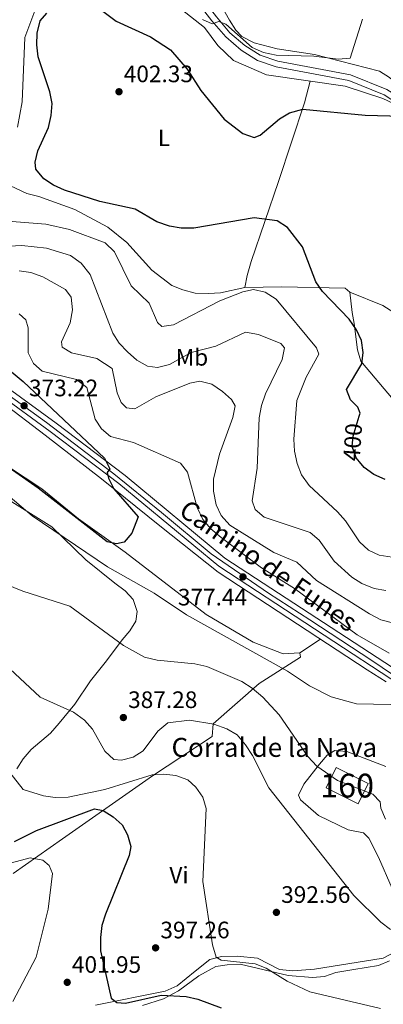
# Model space of a CAD drawing. Units: metres. Extents: x 587522 to 594460, y 4682713 to 4687430.
# Drawn here: x 593421 to 593575, y 4683003 to 4683417 of the extents above; entities that cross this region are included whole.
import ezdxf
from ezdxf.enums import TextEntityAlignment as Align

# ---------------------------------------------------------------- set-up
doc = ezdxf.new("R2010")
doc.units = ezdxf.units.M
doc.header["$MEASUREMENT"] = 0
for name, pattern in [('DGN Style 3', [121.10602, 86.5043, -34.60172]), ('DGN Style 4', [138.4933843, 69.20344, -34.60172, 0.0865043, -34.60172]), ('DGN Style 5', [60.55301, 25.95129, -34.60172])]:
    doc.linetypes.add(name, pattern=pattern)
for name, color, linetype, lineweight in [('Nivel 18', 7, 'Continuous', 0), ('Nivel 21', 7, 'Continuous', 0), ('Nivel 22', 7, 'Continuous', 0), ('Nivel 23', 7, 'Continuous', 0), ('Nivel 36', 7, 'Continuous', 0), ('Nivel 37', 7, 'Continuous', 0), ('Nivel 4', 7, 'Continuous', 0), ('Nivel 41', 7, 'Continuous', 0), ('Nivel 44', 7, 'Continuous', 0), ('Nivel 48', 7, 'Continuous', 0), ('Nivel 5', 7, 'Continuous', 0), ('Nivel 53', 7, 'Continuous', 0), ('Nivel 54', 7, 'Continuous', 0), ('Nivel 7', 7, 'Continuous', 0)]:
    doc.layers.add(name, color=color, linetype=linetype, lineweight=lineweight)
doc.styles.add('Style-Arial', font='txt')
doc.styles.add('Style-Arial Narrow', font='txt')
doc.styles.add('Style-Helvetica-Narrow-Oblique', font='txt')

# ---------------------------------------------------------------- blocks, each defined once
blk = doc.blocks.new('5PATER')
at = {"layer": 'Nivel 7', "linetype": 'Continuous', "lineweight": 0}
h = blk.add_hatch(color=51, dxfattribs=at)
edge = h.paths.add_edge_path()
edge.add_ellipse((-0.002101127058267593, 0.003598652780056), major_axis=(-1.095731442372465, -1.110710699892244), ratio=0.9994222409660318, start_angle=0, end_angle=360)

msp = doc.modelspace()

# ---------------------------------------------------------------- linework, layer by layer
at = {"layer": 'Nivel 18', "color": 1, "linetype": 'DGN Style 3', "lineweight": 13, "elevation": 385.01, "flags": 128}
msp.add_lwpolyline([(593550.3999999985, 4683094.210000001), (593554.6400000006, 4683102.699999999), (593568.129999999, 4683095.969999999), (593563.8900000006, 4683087.469999999), (593550.3999999985, 4683094.210000001)], dxfattribs=at)
at = {"layer": 'Nivel 21', "color": 7, "linetype": 'Continuous', "lineweight": 0}
for points in [[(593477.370000001, 4683457.390000001, 393.78), (593479.6700000018, 4683451.91, 393.86), (593484.4400000013, 4683443.98, 394.16), (593504.2600000016, 4683418.390000001, 395.36), (593509.9699999988, 4683411.75, 395.81), (593516.1600000001, 4683406.399999999, 395.81), (593522.6999999993, 4683402.370000001, 396.56), (593530.1099999994, 4683399.830000002, 396.41), (593560.7100000009, 4683394.039999999, 398.06), (593576.0199999996, 4683387.879999999, 398.66), (593582.0500000007, 4683384.050000001, 398.81), (593594.8500000015, 4683373.199999999, 400.32), (593612.2100000009, 4683355.030000001, 402.42), (593621.2399999984, 4683347.580000002, 402.27), (593640.8200000003, 4683338.739999998, 401.52), (593682.1700000018, 4683321.809999999, 400.77), (593712.8099999987, 4683311.48, 399.87), (593737.75, 4683307.66, 398.66), (593817.6700000018, 4683299.960000001, 395.66)], [(593415, 4683263.309999999, 373.06), (593436.75, 4683247.510000002, 373.15), (593465.7800000012, 4683225.539999999, 375.5), (593507.7800000012, 4683190.809999999, 377.36), (593588.0399999991, 4683138.43, 379.22)], [(593412.5799999982, 4683259.77, 373.06), (593434.1999999993, 4683244.07, 373.15), (593463.120000001, 4683222.190000001, 375.5), (593505.2399999984, 4683187.350000001, 377.36), (593585.8900000006, 4683134.719999999, 379.15), (593588.0799999982, 4683133.59, 379.17)]]:
    msp.add_polyline3d(points, dxfattribs=at)
at = {"layer": 'Nivel 21', "color": 7, "linetype": 'DGN Style 3', "lineweight": 0}
msp.add_polyline3d([(593482.379999999, 4683442.559999999, 394.16), (593502.3200000003, 4683416.809999999, 395.36), (593508.1999999993, 4683409.98, 395.81), (593514.6799999997, 4683404.379999999, 395.81), (593521.620000001, 4683400.100000001, 396.56), (593529.4699999988, 4683397.41, 396.41), (593560.0100000016, 4683391.629999999, 398.06), (593574.870000001, 4683385.649999999, 398.66), (593580.5599999987, 4683382.030000001, 398.81), (593593.129999999, 4683371.379999999, 400.32), (593610.5100000016, 4683353.199999999, 402.42), (593619.8999999985, 4683345.440000001, 402.27), (593639.8299999982, 4683336.449999999, 401.52), (593681.3000000007, 4683319.469999999, 400.77), (593712.2199999988, 4683309.039999999, 399.87), (593737.4299999997, 4683305.170000002, 398.66), (593816.75, 4683296.5, 395.66)], dxfattribs=at)
at = {"layer": 'Nivel 22', "color": 30, "linetype": 'DGN Style 5', "lineweight": 30, "elevation": 400.01, "flags": 128}
msp.add_lwpolyline([(593564.4699999988, 4683231.27), (593563.1000000015, 4683232.920000002), (593561.4699999988, 4683237.649999999), (593561.7899999991, 4683242.050000001), (593564.4100000001, 4683250.510000002)], dxfattribs=at)
at = {"layer": 'Nivel 23', "color": 7, "linetype": 'DGN Style 4', "lineweight": 0}
msp.add_polyline3d([(593417.0300000012, 4683259.129999999, 373.07), (593432.7399999984, 4683247.780000001, 373.14), (593461.0700000003, 4683226.190000001, 375.24), (593481.1400000006, 4683210.02, 376.24), (593502, 4683192.59, 377.17), (593526.2199999988, 4683176.030000001, 377.81), (593543.6499999985, 4683164.789999999, 378.21), (593569.6700000018, 4683147.699999999, 378.79), (593582.8000000007, 4683138.920000002, 379.09), (593586.3599999994, 4683136.399999999, 379.51), (593589.1099999994, 4683136.059999999, 379.25)], dxfattribs=at)
at = {"layer": 'Nivel 36', "color": 92, "linetype": 'Continuous', "lineweight": 0, "elevation": 378.15, "flags": 128}
msp.add_lwpolyline([(593539.3599999994, 4683150.969999999), (593548.0599999987, 4683156.66)], dxfattribs=at)
at = {"layer": 'Nivel 36', "color": 92, "linetype": 'Continuous', "lineweight": 0}
for points in [[(593597.6900000013, 4683370.23, 400.67), (593592.3999999985, 4683378.609999999, 400.37), (593589.0500000007, 4683382.18, 399.43), (593580.9100000001, 4683389.609999999, 397.37), (593577.1499999985, 4683392.93, 397.16), (593572.870000001, 4683395.550000001, 397.06), (593545.5500000007, 4683402.629999999, 394.96), (593529.7800000012, 4683405.030000001, 393.46), (593520.129999999, 4683407.559999999, 394.08), (593515, 4683410.16, 393.32), (593512.4499999993, 4683412.809999999, 392.86), (593509.7699999996, 4683417.050000001, 392.67), (593500.7399999984, 4683433.050000001, 392.25)], [(593429.1000000015, 4683424.390000001, 398.69), (593423.5899999999, 4683409.719999999, 398.39), (593422.5300000012, 4683382.66, 397.79), (593420.5300000012, 4683372, 397.19)], [(593578.8000000007, 4683381.920000002, 400.19), (593574.3099999987, 4683384.140000001, 399.82), (593558.4499999993, 4683389.27, 398.42), (593525.2699999996, 4683393.989999998, 396.29), (593511.4100000001, 4683400.050000001, 396.29), (593504.8599999994, 4683406.420000002, 396.89), (593499.25, 4683413.940000001, 397.49), (593487.5, 4683423.260000002, 397.49)], [(593516.2199999988, 4683304.57, 395.38), (593517.2100000009, 4683309.649999999, 395.68), (593518.8299999982, 4683315.600000001, 397.19), (593530.3999999985, 4683349.140000001, 401.09), (593541.2899999991, 4683382.300000001, 399.55), (593543.7300000004, 4683391.359999999, 397.52)], [(593417.5899999999, 4683347.379999999, 398.09), (593424.4600000009, 4683344.100000001, 398.09), (593429.5199999996, 4683342.940000001, 398.39), (593444.5899999999, 4683337.350000001, 398.09), (593458.5599999987, 4683329.98, 397.49), (593466.5199999996, 4683323.57, 397.49), (593477.0899999999, 4683311.920000002, 397.49), (593485.5100000016, 4683305.48, 397.19), (593490.1400000006, 4683303.609999999, 397.19), (593495.3099999987, 4683302.280000001, 397.19), (593500.9499999993, 4683302.02, 396.89), (593505.9800000004, 4683302.309999999, 396.59), (593516.2199999988, 4683304.57, 395.38), (593531.6700000018, 4683304.84, 395.67), (593558.3999999985, 4683304.379999999, 401.09), (593560.3999999985, 4683302.629999999, 401.7), (593561.4400000013, 4683294.109999999, 401.39), (593562.2899999991, 4683289.399999999, 399.91), (593563.6799999997, 4683278.350000001, 399.29), (593565.0300000012, 4683273.68, 400.47), (593578.6600000001, 4683257.52, 401.09)], [(593656.5799999982, 4683257.640000001, 400.79), (593652.2600000016, 4683255.539999999, 401.39), (593647.3399999999, 4683256.420000002, 401.38), (593642.5300000012, 4683258.68, 401.67), (593637.5199999996, 4683261.640000001, 402), (593629.870000001, 4683268.080000002, 402.29), (593625.0199999996, 4683270.800000001, 402.19), (593609.5399999991, 4683276.699999999, 402.21), (593595.1799999997, 4683283.75, 403.46), (593574.2899999991, 4683297.09, 403.01), (593560.3999999985, 4683302.629999999, 401.7)], [(593413.7300000004, 4683256.440000001, 371.84), (593432.1499999985, 4683242.48, 372.87), (593455.8999999985, 4683224.16, 372.98), (593480.4200000018, 4683204.289999999, 376.31), (593505.0199999996, 4683184.809999999, 376.29), (593567.6600000001, 4683143.84, 377.25), (593575.7899999991, 4683138.710000001, 378.73)], [(593418.6400000006, 4683058.100000001, 406.17), (593439.4100000001, 4683072.739999998, 403.03), (593477.3200000003, 4683099.190000001, 395.02), (593502.5, 4683115.760000002, 389.87), (593502.8999999985, 4683121.07, 389.27), (593522.2600000016, 4683138.059999999, 383.67), (593539.6799999997, 4683149.080000002, 378.75), (593539.3599999994, 4683150.969999999, 378.15), (593532.3500000015, 4683150.559999999, 377.85), (593519.7300000004, 4683155.489999998, 377.55), (593499.9899999984, 4683167.109999999, 376.34), (593465.8399999999, 4683193.289999999, 375.44), (593446.1799999997, 4683207.27, 374.84), (593430.7399999984, 4683219.940000001, 373.73), (593388.0700000003, 4683247.890000001, 372.44)], [(593394.8000000007, 4683228.93, 378.15), (593435.0100000016, 4683203.890000001, 378.15), (593449.25, 4683190.120000001, 381.15), (593461.4699999988, 4683180.18, 380.55), (593465.879999999, 4683177.050000001, 381.15), (593469.1999999993, 4683173.390000001, 381.74), (593470.8599999994, 4683168.379999999, 381.75), (593470.3000000007, 4683164.260000002, 381.75), (593467.7800000012, 4683160.219999999, 381.75), (593464.5300000012, 4683156.469999999, 382.34), (593458.0199999996, 4683147.600000001, 384.76), (593451.1799999997, 4683139.199999999, 385.96), (593444.6900000013, 4683129.399999999, 388.36), (593438.0599999987, 4683121.379999999, 388.96), (593434.3500000015, 4683117.190000001, 391.37), (593426.1900000013, 4683110.219999999, 391.97), (593422.8900000006, 4683106.41, 391.37), (593420.1799999997, 4683102.210000001, 391.36)], [(593575.5199999996, 4683103.129999999, 383.56), (593559.1099999994, 4683109.489999998, 383.86), (593554.1000000015, 4683109.789999999, 383.86), (593550.870000001, 4683107.940000001, 384.16), (593547.7199999988, 4683104.100000001, 384.75), (593541.0300000012, 4683095.719999999, 386.26), (593538.7699999996, 4683091.080000002, 386.86), (593539.6799999997, 4683089.07, 386.86), (593547.2100000009, 4683082.460000001, 386.56), (593559.7800000012, 4683076.449999999, 387.46), (593566.1400000006, 4683075.210000001, 385.96), (593568.4100000001, 4683072.960000001, 386.56), (593572.5399999991, 4683065.010000002, 388.36), (593578.2199999988, 4683051.870000001, 388.06)], [(593578.9400000013, 4683024.920000002, 391.59), (593574.4100000001, 4683022.559999999, 392.57), (593545.5700000003, 4683017.890000001, 392.87), (593536.3900000006, 4683017.170000002, 392.87), (593530.7600000016, 4683017.780000001, 393.17), (593521.5799999982, 4683022.469999999, 393.47), (593513.0399999991, 4683023.399999999, 394.07), (593506.3399999999, 4683023.27, 394.98), (593501.5399999991, 4683021.93, 395.69), (593495.25, 4683017.010000002, 395.88), (593487.6700000018, 4683010.91, 398.22), (593482.6799999997, 4683008.690000001, 398.73), (593453.3900000006, 4683002.77, 401.34)], [(593473.0799999982, 4683002.609999999, 400.83), (593481.9600000009, 4683005.41, 400.53), (593488.25, 4683008.809999999, 399.18), (593496.8200000003, 4683015.080000002, 397.37), (593503.9800000004, 4683018.98, 396.47), (593508.8099999987, 4683019.75, 395.44), (593514.3099999987, 4683019.960000001, 395.12), (593534.5199999996, 4683015.170000002, 394.37), (593544.6600000001, 4683014.32, 394.22), (593549.8299999982, 4683014.760000002, 394.22), (593554.5500000007, 4683016.43, 394.22), (593562.1700000018, 4683017.719999999, 394.07), (593572.4400000013, 4683019.489999998, 392.27), (593577.0599999987, 4683021.370000001, 392.25)]]:
    msp.add_polyline3d(points, dxfattribs=at)
at = {"layer": 'Nivel 4', "color": 30, "linetype": 'Continuous', "lineweight": 30, "flags": 128}
for points, elevation in [([(593453.620000001, 4683422.949999999), (593462.1000000015, 4683416.550000001), (593476.5100000016, 4683410.059999999), (593484.9699999988, 4683404.530000001), (593491.879999999, 4683396.43), (593497.6600000001, 4683387.43), (593507.4499999993, 4683375.449999999), (593515.4400000013, 4683369.359999999), (593520.1900000013, 4683367.629999999), (593522.6799999997, 4683368.68), (593530.8000000007, 4683375.550000001), (593535.0799999982, 4683378.100000001), (593540.5700000003, 4683379.670000002), (593566.8599999994, 4683377.02), (593582.4499999993, 4683376.719999999), (593591.0399999991, 4683372.239999998), (593595.5599999987, 4683371.710000001), (593597.4100000001, 4683373.199999999), (593603.5199999996, 4683381.350000001), (593605.1999999993, 4683386.219999999), (593607.0399999991, 4683406.780000001), (593605.8299999982, 4683410.690000001), (593589.9299999997, 4683430.440000001)], 400.01), ([(593564.4100000001, 4683250.510000002), (593564.8000000007, 4683251.75), (593563.7899999991, 4683254.289999999), (593560.7300000004, 4683257.41), (593558.9800000004, 4683261.690000001), (593565.4100000001, 4683272.489999998), (593565.9800000004, 4683277.23), (593565.3500000015, 4683282.330000002), (593563.2300000004, 4683286.859999999), (593560.1099999994, 4683291.219999999), (593548.8999999985, 4683302.91), (593546.0700000003, 4683307.030000001), (593540.4600000009, 4683321.760000002), (593534.1700000018, 4683329.780000001), (593529.7899999991, 4683332.699999999), (593520.1400000006, 4683333.949999999), (593494.7600000016, 4683329.600000001), (593489.4800000004, 4683329.600000001), (593484.5300000012, 4683330.460000001), (593479.2199999988, 4683332.27), (593469.9899999984, 4683337.559999999), (593455.1799999997, 4683340.739999998), (593440.3399999999, 4683345.59), (593435.7199999988, 4683347.580000002), (593431.5199999996, 4683350.289999999), (593428.1700000018, 4683354.32), (593427.9299999997, 4683357.25), (593429.0199999996, 4683362.129999999), (593433.5300000012, 4683371.890000001), (593434.7399999984, 4683376.960000001), (593435.0599999987, 4683381.949999999), (593434.1400000006, 4683386.93), (593429.25, 4683401.629999999), (593428.6099999994, 4683406.620000001), (593428.8200000003, 4683411.620000001), (593429.9899999984, 4683416.75), (593432.8000000007, 4683420)], 400.01), ([(593406.9800000004, 4683278.109999999), (593422.870000001, 4683265.050000001), (593457.1600000001, 4683232.77), (593459.3999999985, 4683228.289999999), (593458.2800000012, 4683226.719999999), (593458.75, 4683224.379999999), (593461.1099999994, 4683219.98), (593471.3399999999, 4683208.09), (593468.6799999997, 4683201.289999999), (593465.3900000006, 4683197.539999999), (593462.1999999993, 4683196.800000001), (593458.25, 4683197.66), (593429.2600000016, 4683220.199999999), (593411.6799999997, 4683232.399999999)], 375.01), ([(593575.2800000012, 4683223.859999999), (593570.5199999996, 4683225.920000002), (593566.4699999988, 4683228.859999999), (593564.4699999988, 4683231.27)], 400.01), ([(593419.1900000013, 4683071.559999999), (593428.5500000007, 4683076.18), (593452.8599999994, 4683085.330000002), (593456.5899999999, 4683084.66), (593460.7199999988, 4683081.93), (593464.5300000012, 4683078.649999999), (593466.879999999, 4683074.420000002), (593468.25, 4683069.469999999), (593467.5500000007, 4683065.710000001), (593457.4899999984, 4683041.030000001), (593456.0100000016, 4683036.260000002), (593455.4499999993, 4683031.18), (593455.4600000009, 4683025.620000001), (593459.9200000018, 4683005.640000001), (593462.2899999991, 4683003.91), (593465.9600000009, 4683003.609999999), (593480.9200000018, 4683006.949999999), (593491.5, 4683006.34), (593496.379999999, 4683005.25), (593506.1999999993, 4683001.670000002)], 400.01)]:
    msp.add_lwpolyline(points, dxfattribs=dict(at, elevation=elevation))
at = {"layer": 'Nivel 5', "color": 30, "linetype": 'Continuous', "lineweight": 0, "flags": 128}
for points, elevation in [([(593498.3299999982, 4683417.359999999), (593502.4499999993, 4683415.530000001), (593505.2600000016, 4683416.420000002), (593508.2399999984, 4683415.300000001), (593519.3299999982, 4683405.539999999), (593524.0799999982, 4683403.420000002), (593529.379999999, 4683402.300000001), (593545.2100000009, 4683401.879999999), (593555.5500000007, 4683400.670000002), (593560.5599999987, 4683401.02), (593565.6999999993, 4683417.489999998)], 395.01), ([(593578.3200000003, 4683191.170000002), (593572.7600000016, 4683192.059999999), (593568.2300000004, 4683194.18), (593564.5, 4683197.57), (593558.5399999991, 4683206.489999998), (593555.1700000018, 4683210.18), (593543.2800000012, 4683221.27), (593540.0300000012, 4683225.84), (593538.2199999988, 4683230.5), (593537.0599999987, 4683235.75), (593536.8900000006, 4683240.84), (593538.1000000015, 4683257.120000001), (593542.1000000015, 4683266.830000002), (593547.3299999982, 4683276.609999999), (593546.370000001, 4683279.18), (593529.4699999988, 4683299.719999999), (593524.7899999991, 4683302.629999999), (593519.8900000006, 4683303.73), (593515.3200000003, 4683302.800000001), (593505.6999999993, 4683299.02), (593486.1600000001, 4683288.920000002), (593481.2100000009, 4683288.199999999), (593479.4800000004, 4683289.830000002), (593475.9600000009, 4683297.940000001), (593468.379999999, 4683305.260000002), (593461.379999999, 4683319.559999999), (593457.3999999985, 4683323.399999999), (593442.4299999997, 4683328.940000001), (593432.370000001, 4683331.199999999), (593405.6600000001, 4683333.309999999)], 395.01), ([(593575.5500000007, 4683177.120000001), (593570.620000001, 4683177.969999999), (593565.5199999996, 4683180.039999999), (593561.2899999991, 4683182.699999999), (593553.8399999999, 4683189.48), (593547.5799999982, 4683198.309999999), (593543.7199999988, 4683201.489999998), (593524.3399999999, 4683208), (593520.5899999999, 4683211.289999999), (593519.2699999996, 4683214.870000001), (593521.4699999988, 4683228.539999999), (593522.3099999987, 4683249.809999999), (593523.2199999988, 4683254.920000002), (593524.9800000004, 4683259.899999999), (593531.8999999985, 4683274.260000002), (593532.8999999985, 4683279.18), (593531.3099999987, 4683280.989999998), (593521.9800000004, 4683284.789999999), (593516.4600000009, 4683285.870000001), (593504.0500000007, 4683279.91), (593493.6700000018, 4683277.280000001), (593484.4899999984, 4683272.190000001), (593479.4400000013, 4683270.879999999), (593475.1799999997, 4683271.550000001), (593470.8099999987, 4683273.98), (593466.879999999, 4683277.5), (593463.3399999999, 4683281.199999999), (593460.5799999982, 4683285.449999999), (593451.0599999987, 4683310.050000001), (593447.2699999996, 4683314.780000001), (593442.8000000007, 4683317.989999998), (593432.6400000006, 4683321.210000001), (593422.3299999982, 4683322.219999999), (593406, 4683321.359999999)], 390.01), ([(593504.0899999999, 4683213.18), (593502.9800000004, 4683219), (593503.0500000007, 4683224), (593505.5799999982, 4683234.539999999), (593511.1600000001, 4683249.899999999), (593512.1600000001, 4683254.800000001), (593510.6000000015, 4683257.5), (593506.8500000015, 4683260.809999999), (593502.379999999, 4683263.920000002), (593497.3299999982, 4683265.23), (593493.0599999987, 4683264.34), (593478.8000000007, 4683258.600000001), (593469.879999999, 4683253.550000001), (593466.4600000009, 4683253.940000001), (593464.129999999, 4683256.199999999), (593462.4200000018, 4683260.350000001), (593460.3599999994, 4683270.580000002), (593453.8599999994, 4683274.75), (593443.25, 4683277.050000001), (593439.3599999994, 4683279.48), (593439, 4683281.809999999), (593442.6900000013, 4683289.739999998), (593443.6600000001, 4683295.149999999), (593443.120000001, 4683300.57), (593440.7699999996, 4683303.789999999), (593431.1400000006, 4683309.120000001), (593426.1700000018, 4683310.879999999), (593421.2199999988, 4683311.649999999)], 385.01), ([(593576.9299999997, 4683150.84), (593563.4600000009, 4683158.530000001), (593537.1799999997, 4683177.989999998), (593523.2699999996, 4683186.649999999), (593506.2300000004, 4683199.489999998), (593501.879999999, 4683203.02), (593498.5100000016, 4683206.960000001), (593496.1799999997, 4683212.02), (593492.1400000006, 4683226.940000001), (593489.0599999987, 4683230.739999998), (593469.370000001, 4683239.440000001), (593459.620000001, 4683241.91), (593455.8200000003, 4683245.170000002), (593453.2600000016, 4683249.16), (593449.7300000004, 4683262.59), (593445.3000000007, 4683265.830000002), (593430.8399999999, 4683269.469999999), (593427.1900000013, 4683272.640000001), (593425.0399999991, 4683277.18), (593425, 4683287.66), (593424.0199999996, 4683290.98), (593421.1400000006, 4683293.469999999)], 380.01), ([(593414.6700000018, 4683218.789999999), (593426.629999999, 4683208.580000002), (593458.379999999, 4683187.149999999), (593478.1099999994, 4683176.039999999), (593491.6400000006, 4683166.870000001), (593534.1499999985, 4683143.239999998), (593543.4299999997, 4683137), (593552.5500000007, 4683132.469999999), (593563.1799999997, 4683129.48), (593584.8900000006, 4683129.129999999)], 380.01), ([(593578.3399999999, 4683163.5), (593573.5300000012, 4683164.850000001), (593568.6600000001, 4683167.309999999), (593546.379999999, 4683181.379999999), (593538.0700000003, 4683189), (593528.4499999993, 4683193.16), (593509.879999999, 4683204.640000001), (593506.25, 4683208.670000002), (593504.0899999999, 4683213.18)], 385.01), ([(593408.1499999985, 4683182.82), (593422.7399999984, 4683176.93), (593442.5500000007, 4683170.550000001), (593465.1499999985, 4683154.030000001), (593473.9699999988, 4683149.100000001), (593479.3099999987, 4683147.800000001), (593495.2100000009, 4683146.350000001), (593500.1999999993, 4683145.23), (593514.8900000006, 4683138.870000001), (593519.3599999994, 4683136.039999999), (593523.8299999982, 4683132.34), (593530.6999999993, 4683124.809999999), (593542.6999999993, 4683107.399999999), (593546.5300000012, 4683103.210000001), (593555.2699999996, 4683097.18), (593570.1000000015, 4683091.420000002), (593573.1600000001, 4683088.32), (593573.4600000009, 4683085.629999999), (593575.4899999984, 4683081.010000002)], 385.01), ([(593410.879999999, 4683150.16), (593429.9800000004, 4683132.300000001), (593444.129999999, 4683125.920000002), (593448.6900000013, 4683122.640000001), (593452.120000001, 4683118.890000001), (593457.2699999996, 4683109.629999999), (593461.120000001, 4683106.100000001), (593464.3399999999, 4683105.82), (593469.1900000013, 4683107.030000001), (593473.4800000004, 4683109.66), (593479.6499999985, 4683118.039999999), (593483.8200000003, 4683121.5), (593492.8999999985, 4683122.609999999), (593503.1999999993, 4683120.870000001), (593508.6999999993, 4683119.010000002), (593512.9699999988, 4683116.399999999), (593516.4699999988, 4683112.25), (593519.5100000016, 4683107.789999999), (593526.3099999987, 4683094.100000001), (593562.1700000018, 4683048.870000001), (593573.5100000016, 4683037.640000001), (593577.5, 4683034.629999999)], 390.01), ([(593410.0199999996, 4683109.780000001), (593422.8200000003, 4683093.469999999), (593431.379999999, 4683090.780000001), (593436.3900000006, 4683090.030000001), (593441.8000000007, 4683090.27), (593457.3200000003, 4683093.469999999), (593477.129999999, 4683099.57), (593482.120000001, 4683099.93), (593487.1999999993, 4683099.309999999), (593492.1900000013, 4683097.510000002), (593495.6499999985, 4683094.399999999), (593498.4899999984, 4683090.289999999), (593499.9200000018, 4683085.449999999), (593498.4699999988, 4683054.719999999), (593502.620000001, 4683028.140000001), (593504.1400000006, 4683022.969999999), (593506.3000000007, 4683021.68), (593520.5199999996, 4683020.059999999), (593525.1900000013, 4683018.260000002), (593534.0599999987, 4683012.809999999), (593543.5199999996, 4683008.350000001), (593573.3000000007, 4683001.32)], 395.01), ([(593405.7100000009, 4683059.43), (593425.879999999, 4683064.73), (593431.1099999994, 4683063.77), (593433.8999999985, 4683061.539999999), (593435.2800000012, 4683058.059999999), (593433.4800000004, 4683043.140000001), (593428.3599999994, 4683022.870000001), (593418.5300000012, 4683004.330000002)], 405.01)]:
    msp.add_lwpolyline(points, dxfattribs=dict(at, elevation=elevation))
at = {"layer": 'Nivel 53', "color": 1, "linetype": 'Continuous', "lineweight": 0}
msp.add_3dface([(593550.3999999985, 4683094.210000001, 385.01), (593563.8900000006, 4683087.469999999, 385.01), (593568.129999999, 4683095.969999999, 385.01), (593554.6400000006, 4683102.699999999, 385.01)], dxfattribs=at)
at = {"layer": 'Nivel 54', "color": 23, "linetype": 'Continuous', "lineweight": 0}
for points in [[(593412.5799999982, 4683259.77, 373.06), (593434.1999999993, 4683244.07, 373.15), (593463.120000001, 4683222.190000001, 375.5), (593505.2399999984, 4683187.350000001, 377.36), (593585.8900000006, 4683134.719999999, 379.15), (593588.0799999982, 4683133.59, 379.17), (593594.6499999985, 4683135.02, 379.54), (593599.3399999999, 4683135.280000001, 379.77), (593641.7199999988, 4683142.199999999, 381.33), (593650.6499999985, 4683144.190000001, 382.23), (593655.8599999994, 4683146.52, 382.17), (593663.9200000018, 4683151.940000001, 383.43), (593672.6400000006, 4683160.120000001, 384.27), (593679.9600000009, 4683168.52, 384.78), (593692.7399999984, 4683185.460000001, 385.97), (593696.8000000007, 4683190.57, 387.04), (593707.7800000012, 4683200.140000001, 388.46), (593718.7199999988, 4683208.07, 389.14), (593735.5500000007, 4683220.25, 391.7), (593775.9699999988, 4683245.309999999, 395.36), (593791.0799999982, 4683253.52, 396.2), (593802.9200000018, 4683258.370000001, 396.05), (593823.8599999994, 4683263.670000002, 396.05), (593850.3099999987, 4683269.489999998, 395.73)], [(593588.0399999991, 4683138.43, 379.22), (593507.7800000012, 4683190.809999999, 377.36), (593465.7800000012, 4683225.539999999, 375.5), (593436.75, 4683247.510000002, 373.15), (593415, 4683263.309999999, 373.06)]]:
    msp.add_polyline3d(points, dxfattribs=at)

# ---------------------------------------------------------------- block references
at = {"layer": 'Nivel 7', "color": 51, "linetype": 'Continuous', "lineweight": 0}
for p in [(593463.2399999984, 4683386.940000001, 402.34), (593423.2800000012, 4683254.84, 373.23), (593515.4299999997, 4683182.870000001, 377.45), (593465.0799999982, 4683123.719999999, 387.29), (593529.5199999996, 4683041.760000002, 392.57), (593478.6499999985, 4683026.850000001, 397.27), (593441.4299999997, 4683012.34, 401.96)]:
    msp.add_blockref('5PATER', p, dxfattribs=at)

# ---------------------------------------------------------------- texts
at = {"layer": 'Nivel 37', "color": 92, "linetype": 'Continuous', "lineweight": 0, "style": 'Style-Arial Narrow'}
for s, p in [('L', (593482.163147103, 4683367.54998, 401.41)), ('Mb', (593493.9648305848, 4683275.239980001, 389.19)), ('Vi', (593488.4945007898, 4683057.419980001, 396.6))]:
    msp.add_text(s, height=6.99996, dxfattribs=at).set_placement(p, align=Align.MIDDLE_CENTER)
at = {"layer": 'Nivel 41', "color": 7, "linetype": 'Continuous', "lineweight": 0, "style": 'Style-Arial'}
for s, p in [('402.33', (593465.2300000004, 4683390.940000001, 402.34)), ('373.22', (593425.3299999982, 4683258.84, 373.23)), ('377.44', (593488.0199999996, 4683170.859999999, 377.45)), ('387.28', (593467.0700000003, 4683127.719999999, 387.29)), ('392.56', (593531.5100000016, 4683045.760000002, 392.57)), ('397.26', (593480.6400000006, 4683030.850000001, 397.27)), ('401.95', (593443.4100000001, 4683016.34, 401.96))]:
    msp.add_text(s, height=6.99996, dxfattribs=at).set_placement(p)
at = {"layer": 'Nivel 41', "color": 7, "linetype": 'Continuous', "lineweight": 0, "style": 'Style-Helvetica-Narrow-Oblique'}
msp.add_text('400', height=6.9999, rotation=85.81918608539947, dxfattribs=at).set_placement((593561.6122909524, 4683239.549680337, 400.01), align=Align.MIDDLE_CENTER)
at = {"layer": 'Nivel 44', "color": 7, "linetype": 'Continuous', "lineweight": 0, "style": 'Style-Helvetica-Narrow-Oblique'}
msp.add_text('Camino de Funes', height=7.999980000000001, rotation=325.2340750092774, dxfattribs=at).set_placement((593526.1921531521, 4683187.600644406, 381.28), align=Align.MIDDLE_CENTER)
at = {"layer": 'Nivel 44', "color": 7, "linetype": 'Continuous', "lineweight": 0, "style": 'Style-Arial'}
msp.add_text('Corral de la Nava', height=7.999980000000001, dxfattribs=at).set_placement((593485.3599999994, 4683107.170000002, 392.74))
at = {"layer": 'Nivel 48', "color": 1, "linetype": 'Continuous', "lineweight": 0, "style": 'Style-Arial Narrow'}
msp.add_text('160', height=9.99996, dxfattribs=at).set_placement((593559.2646221034, 4683095.089979999, 385.08), align=Align.MIDDLE_CENTER)

doc.saveas('drawing.dxf')
